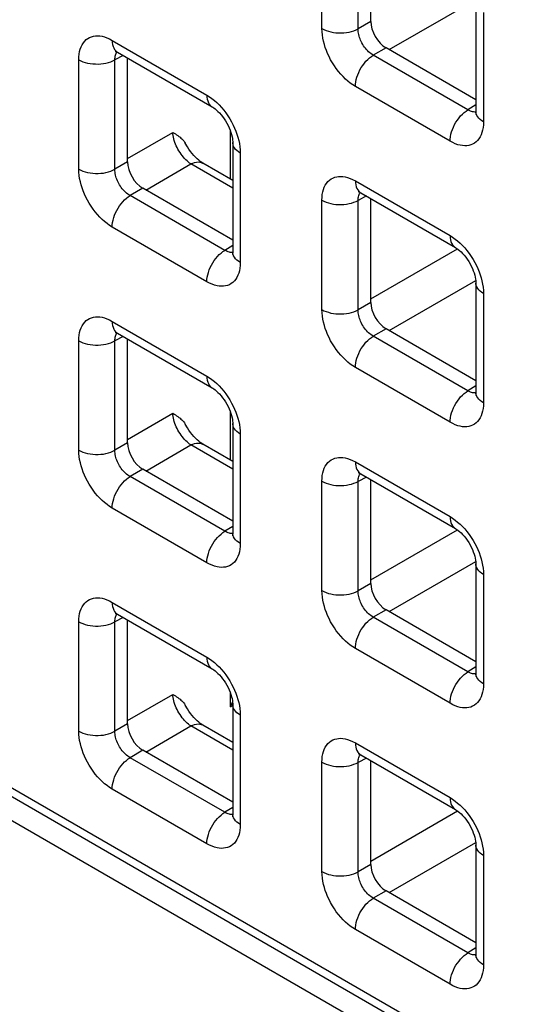
# Model space of a CAD drawing. Units: millimetres. Extents: x -45 to 53, y -212 to 176.
# Drawn here: x -22 to -17, y 54 to 65 of the extents above; entities that cross this region are included whole.
import ezdxf

# ---------------------------------------------------------------- set-up
doc = ezdxf.new("R2010")
doc.units = ezdxf.units.MM
doc.header["$LTSCALE"] = 16.335
doc.layers.add('ASSI', color=7, linetype='CONTINUOUS')
doc.layers.add('RACCORDO', color=7, linetype='CONTINUOUS')

msp = doc.modelspace()

# ---------------------------------------------------------------- linework, layer by layer
at = {"layer": 'ASSI', "color": 7, "linetype": 'CONTINUOUS'}
msp.add_line((-27.613, 58.895), (23.016, 29.662), dxfattribs=at)
at = {"layer": 'RACCORDO', "color": 250, "linetype": 'CONTINUOUS'}
for p, q in [((-18.935, 65.169), (-18.935, 66.441)), ((-18.515, 65.167), (-18.515, 66.439)), ((-18.155, 64.926), (-17.146, 65.509)), ((-17.056, 65.356), (-17.056, 64.084)), ((-18.367, 65.252), (-18.515, 65.167)), ((-21.375, 65.032), (-20.274, 64.397)), ((-18.19, 64.946), (-18.338, 64.861)), ((-21.764, 63.536), (-21.764, 64.808)), ((-21.247, 64.857), (-21.343, 64.806)), ((-21.343, 63.534), (-21.343, 64.806)), ((-17.237, 64.225), (-18.338, 64.861)), ((-17.445, 63.86), (-18.546, 64.496)), ((-17.144, 64.282), (-17.237, 64.225)), ((-17.184, 64.203), (-17.196, 64.207)), ((-20, 63.421), (-20, 63.98)), ((-21.196, 63.66), (-20.67, 63.963)), ((-19.885, 63.723), (-19.885, 62.452)), ((-21.196, 63.62), (-21.343, 63.534)), ((-20.984, 63.293), (-20.459, 63.596)), ((-19.973, 63.316), (-20.459, 63.596)), ((-18.546, 63.399), (-17.445, 62.764)), ((-21.019, 63.313), (-21.166, 63.228)), ((-20.065, 62.592), (-21.166, 63.228)), ((-18.935, 61.903), (-18.935, 63.175)), ((-18.419, 63.224), (-18.515, 63.173)), ((-18.515, 61.901), (-18.515, 63.173)), ((-20.274, 62.227), (-21.375, 62.863)), ((-19.973, 62.65), (-20.065, 62.592)), ((-18.367, 62.027), (-17.358, 62.61)), ((-20.012, 62.571), (-20.025, 62.574)), ((-18.155, 61.66), (-17.146, 62.243)), ((-17.056, 62.09), (-17.056, 60.819)), ((-18.367, 61.987), (-18.515, 61.901)), ((-21.375, 61.767), (-20.274, 61.131)), ((-18.19, 61.68), (-18.338, 61.595)), ((-21.247, 61.591), (-21.343, 61.54)), ((-17.237, 60.959), (-18.338, 61.595)), ((-21.764, 60.271), (-21.764, 61.542)), ((-21.343, 60.268), (-21.343, 61.54)), ((-17.445, 60.594), (-18.546, 61.23)), ((-17.144, 61.017), (-17.237, 60.959)), ((-17.184, 60.937), (-17.196, 60.941)), ((-21.196, 60.394), (-20.67, 60.698)), ((-20, 60.155), (-20, 60.714)), ((-19.885, 60.457), (-19.885, 59.186)), ((-21.196, 60.354), (-21.343, 60.268)), ((-20.984, 60.027), (-20.459, 60.331)), ((-19.973, 60.05), (-20.459, 60.331)), ((-18.546, 60.133), (-17.445, 59.498)), ((-21.019, 60.048), (-21.166, 59.962)), ((-20.065, 59.327), (-21.166, 59.962)), ((-18.935, 58.638), (-18.935, 59.909)), ((-18.419, 59.958), (-18.515, 59.907)), ((-18.515, 58.635), (-18.515, 59.907)), ((-20.274, 58.961), (-21.375, 59.597)), ((-19.973, 59.384), (-20.065, 59.327)), ((-20.012, 59.305), (-20.025, 59.308)), ((-18.367, 58.761), (-17.358, 59.344)), ((-27.583, 59.256), (22.704, 30.22)), ((-18.155, 58.394), (-17.146, 58.977)), ((-17.056, 58.824), (-17.056, 57.553)), ((-18.367, 58.721), (-18.515, 58.635)), ((-21.375, 58.501), (-20.274, 57.865)), ((-18.19, 58.415), (-18.338, 58.329)), ((-21.764, 57.005), (-21.764, 58.276)), ((-21.247, 58.326), (-21.343, 58.274)), ((-21.343, 57.003), (-21.343, 58.274)), ((-17.237, 57.693), (-18.338, 58.329)), ((-17.445, 57.328), (-18.546, 57.964)), ((-17.144, 57.751), (-17.237, 57.693)), ((-17.184, 57.672), (-17.196, 57.675)), ((-20, 57.288), (-20, 57.448)), ((-21.196, 57.128), (-20.67, 57.432)), ((-20, 57.288), (-19.973, 57.304)), ((-19.885, 57.191), (-19.885, 55.92)), ((-21.196, 57.088), (-21.343, 57.003)), ((-20.984, 56.761), (-20.459, 57.065)), ((-19.973, 56.784), (-20.459, 57.065)), ((-21.019, 56.782), (-21.166, 56.696)), ((-18.546, 56.868), (-17.445, 56.232)), ((-20.065, 56.061), (-21.166, 56.696)), ((-18.419, 56.692), (-18.515, 56.641)), ((-18.935, 55.372), (-18.935, 56.643)), ((-18.515, 55.37), (-18.515, 56.641)), ((-20.274, 55.695), (-21.375, 56.331)), ((-19.973, 56.118), (-20.065, 56.061)), ((-18.367, 55.495), (-17.358, 56.078)), ((-20.012, 56.039), (-20.025, 56.042)), ((-18.155, 55.128), (-17.146, 55.711)), ((-17.056, 55.558), (-17.056, 54.287)), ((-18.367, 55.455), (-18.515, 55.37)), ((-18.19, 55.149), (-18.338, 55.063)), ((-17.237, 54.428), (-18.338, 55.063)), ((-17.445, 54.062), (-18.546, 54.698)), ((-17.144, 54.485), (-17.237, 54.428)), ((-17.184, 54.406), (-17.196, 54.409))]:
    msp.add_line(p, q, dxfattribs=at)
at = {"layer": 'RACCORDO', "color": 7, "linetype": 'CONTINUOUS'}
for p, q in [((-18.367, 65.252), (-18.367, 66.46)), ((-17.144, 65.478), (-17.144, 64.207)), ((-21.313, 64.895), (-20.212, 64.259)), ((-17.144, 64.342), (-18.19, 64.946)), ((-21.196, 63.62), (-21.196, 64.827)), ((-19.973, 63.846), (-19.973, 62.574)), ((-19.973, 63.405), (-20.32, 63.605)), ((-19.973, 62.71), (-21.019, 63.313)), ((-18.484, 63.262), (-17.383, 62.626)), ((-18.367, 61.987), (-18.367, 63.194)), ((-17.144, 62.213), (-17.144, 60.941)), ((-17.144, 61.076), (-18.19, 61.68)), ((-21.313, 61.629), (-20.212, 60.993)), ((-21.196, 60.354), (-21.196, 61.562)), ((-19.973, 60.58), (-19.973, 59.308)), ((-19.973, 60.139), (-20.32, 60.339)), ((-19.973, 59.444), (-21.019, 60.048)), ((-18.484, 59.996), (-17.383, 59.36)), ((-18.367, 58.721), (-18.367, 59.928)), ((-27.521, 59.118), (22.766, 30.083)), ((-17.144, 58.947), (-17.144, 57.675)), ((-21.313, 58.363), (-20.212, 57.728)), ((-17.144, 57.811), (-18.19, 58.415)), ((-21.196, 57.088), (-21.196, 58.296)), ((-19.973, 57.314), (-19.973, 56.042)), ((-19.973, 56.873), (-20.32, 57.074)), ((-19.973, 56.178), (-21.019, 56.782)), ((-18.484, 56.73), (-17.383, 56.094)), ((-18.367, 55.455), (-18.367, 56.663)), ((-17.144, 55.681), (-17.144, 54.409)), ((-17.144, 54.545), (-18.19, 55.149))]:
    msp.add_line(p, q, dxfattribs=at)
at = {"layer": 'RACCORDO', "color": 250, "linetype": 'CONTINUOUS'}
for points in [[(-18.935, 65.169), (-18.912, 65.157), (-18.887, 65.147), (-18.86, 65.138), (-18.832, 65.13), (-18.802, 65.125), (-18.772, 65.121), (-18.741, 65.119), (-18.71, 65.119), (-18.679, 65.12), (-18.649, 65.124), (-18.619, 65.129), (-18.591, 65.136), (-18.564, 65.145), (-18.538, 65.155), (-18.515, 65.167)], [(-18.546, 64.496), (-18.576, 64.515), (-18.606, 64.535), (-18.635, 64.558), (-18.663, 64.583), (-18.69, 64.611), (-18.717, 64.64), (-18.743, 64.671), (-18.768, 64.704), (-18.791, 64.737), (-18.813, 64.772), (-18.834, 64.808), (-18.852, 64.844), (-18.869, 64.879), (-18.883, 64.915), (-18.896, 64.95), (-18.907, 64.986), (-18.917, 65.022), (-18.925, 65.058), (-18.93, 65.095), (-18.934, 65.132), (-18.935, 65.169)], [(-18.338, 64.861), (-18.352, 64.869), (-18.365, 64.879), (-18.379, 64.889), (-18.392, 64.9), (-18.404, 64.913), (-18.417, 64.926), (-18.429, 64.94), (-18.44, 64.955), (-18.451, 64.97), (-18.461, 64.986), (-18.47, 65.002), (-18.479, 65.018), (-18.486, 65.035), (-18.492, 65.051), (-18.498, 65.067), (-18.503, 65.083), (-18.507, 65.1), (-18.511, 65.116), (-18.513, 65.133), (-18.514, 65.15), (-18.515, 65.167)], [(-21.764, 64.808), (-21.762, 64.842), (-21.759, 64.874), (-21.754, 64.904), (-21.746, 64.932), (-21.736, 64.958), (-21.724, 64.982), (-21.71, 65.004), (-21.694, 65.024), (-21.677, 65.041), (-21.658, 65.055), (-21.637, 65.066), (-21.615, 65.075), (-21.593, 65.081), (-21.569, 65.085), (-21.545, 65.085), (-21.519, 65.084), (-21.493, 65.08), (-21.466, 65.072), (-21.437, 65.062), (-21.406, 65.049), (-21.375, 65.032)], [(-21.375, 65.032), (-21.374, 65.008), (-21.37, 64.985), (-21.365, 64.963), (-21.357, 64.944), (-21.347, 64.927), (-21.335, 64.913), (-21.322, 64.901), (-21.313, 64.895)], [(-21.343, 64.806), (-21.343, 64.821), (-21.342, 64.835), (-21.339, 64.849), (-21.336, 64.862), (-21.332, 64.873), (-21.327, 64.884), (-21.32, 64.894), (-21.318, 64.898)], [(-21.764, 64.808), (-21.741, 64.796), (-21.716, 64.785), (-21.689, 64.776), (-21.66, 64.769), (-21.631, 64.763), (-21.601, 64.76), (-21.57, 64.758), (-21.539, 64.757), (-21.508, 64.759), (-21.477, 64.763), (-21.448, 64.768), (-21.419, 64.775), (-21.392, 64.784), (-21.367, 64.794), (-21.343, 64.806)], [(-18.546, 64.496), (-18.545, 64.522), (-18.542, 64.549), (-18.536, 64.577), (-18.528, 64.605), (-18.519, 64.633), (-18.507, 64.661), (-18.493, 64.689), (-18.478, 64.716), (-18.461, 64.742), (-18.442, 64.766), (-18.423, 64.789), (-18.403, 64.811), (-18.382, 64.83), (-18.36, 64.847), (-18.338, 64.861)], [(-20.274, 64.397), (-20.273, 64.372), (-20.269, 64.349), (-20.264, 64.328), (-20.256, 64.308), (-20.246, 64.291), (-20.234, 64.277), (-20.22, 64.265), (-20.212, 64.259)], [(-20.274, 64.397), (-20.244, 64.378), (-20.214, 64.357), (-20.186, 64.334), (-20.157, 64.309), (-20.13, 64.282)], [(-20.13, 64.282), (-20.103, 64.253), (-20.077, 64.222), (-20.052, 64.189), (-20.029, 64.155), (-20.007, 64.12), (-19.986, 64.084), (-19.968, 64.048), (-19.951, 64.013), (-19.937, 63.978), (-19.924, 63.942)], [(-17.445, 63.86), (-17.444, 63.886), (-17.441, 63.913), (-17.435, 63.941), (-17.427, 63.969), (-17.417, 63.997), (-17.406, 64.025), (-17.392, 64.053), (-17.377, 64.08), (-17.36, 64.106), (-17.341, 64.131), (-17.322, 64.154), (-17.302, 64.175), (-17.28, 64.194), (-17.259, 64.211), (-17.237, 64.225)], [(-17.196, 64.207), (-17.209, 64.211), (-17.223, 64.218), (-17.237, 64.225)], [(-17.144, 64.201), (-17.15, 64.201), (-17.161, 64.2), (-17.172, 64.201), (-17.184, 64.203)], [(-17.056, 64.084), (-17.077, 64.098), (-17.096, 64.112), (-17.111, 64.128), (-17.124, 64.144), (-17.134, 64.161), (-17.14, 64.179), (-17.144, 64.196), (-17.144, 64.207)], [(-17.056, 64.084), (-17.058, 64.051), (-17.061, 64.019), (-17.067, 63.989), (-17.074, 63.96), (-17.084, 63.934), (-17.096, 63.91), (-17.11, 63.888), (-17.126, 63.869), (-17.143, 63.852), (-17.163, 63.838), (-17.183, 63.826), (-17.205, 63.817), (-17.228, 63.811), (-17.251, 63.808), (-17.275, 63.807), (-17.301, 63.809), (-17.327, 63.813), (-17.355, 63.82), (-17.384, 63.83), (-17.414, 63.844), (-17.445, 63.86)], [(-20.459, 63.596), (-20.474, 63.607), (-20.489, 63.618), (-20.504, 63.631), (-20.518, 63.645), (-20.533, 63.66), (-20.547, 63.676), (-20.561, 63.693), (-20.574, 63.71), (-20.586, 63.729), (-20.598, 63.747), (-20.61, 63.767), (-20.62, 63.787), (-20.629, 63.807), (-20.638, 63.827), (-20.646, 63.847), (-20.653, 63.867), (-20.658, 63.887), (-20.663, 63.907), (-20.667, 63.926), (-20.669, 63.945), (-20.67, 63.963)], [(-19.924, 63.942), (-19.913, 63.906), (-19.903, 63.87), (-19.896, 63.834), (-19.89, 63.797), (-19.886, 63.76), (-19.885, 63.723)], [(-19.885, 63.723), (-19.906, 63.736), (-19.924, 63.751), (-19.94, 63.766), (-19.952, 63.783), (-19.962, 63.8), (-19.969, 63.817), (-19.972, 63.835), (-19.973, 63.846)], [(-21.764, 63.536), (-21.741, 63.524), (-21.716, 63.514), (-21.689, 63.505), (-21.66, 63.498), (-21.631, 63.492), (-21.601, 63.488), (-21.57, 63.486), (-21.539, 63.486), (-21.508, 63.488), (-21.477, 63.491), (-21.448, 63.496), (-21.419, 63.504), (-21.392, 63.512), (-21.367, 63.523), (-21.343, 63.534)], [(-21.375, 62.863), (-21.405, 62.882), (-21.434, 62.903), (-21.463, 62.926), (-21.491, 62.951), (-21.519, 62.978), (-21.545, 63.007), (-21.571, 63.038), (-21.596, 63.071), (-21.62, 63.105), (-21.642, 63.14), (-21.662, 63.175), (-21.681, 63.211), (-21.697, 63.247), (-21.712, 63.282), (-21.725, 63.318), (-21.736, 63.353), (-21.745, 63.389), (-21.753, 63.426), (-21.759, 63.462), (-21.762, 63.499), (-21.764, 63.536)], [(-21.166, 63.228), (-21.18, 63.236), (-21.194, 63.246), (-21.207, 63.256), (-21.22, 63.268), (-21.233, 63.28), (-21.245, 63.293), (-21.257, 63.307), (-21.269, 63.322), (-21.279, 63.337), (-21.289, 63.353), (-21.299, 63.369), (-21.307, 63.386), (-21.314, 63.402), (-21.321, 63.418), (-21.327, 63.434), (-21.332, 63.451), (-21.336, 63.467), (-21.339, 63.484), (-21.342, 63.5), (-21.343, 63.517), (-21.343, 63.534)], [(-20.459, 63.596), (-20.437, 63.606), (-20.416, 63.613), (-20.396, 63.618), (-20.376, 63.619), (-20.357, 63.618), (-20.34, 63.614), (-20.323, 63.607), (-20.32, 63.605)], [(-18.935, 63.175), (-18.934, 63.209), (-18.931, 63.241), (-18.925, 63.271), (-18.918, 63.299), (-18.908, 63.325), (-18.896, 63.349), (-18.882, 63.371), (-18.866, 63.391), (-18.848, 63.408), (-18.829, 63.422), (-18.808, 63.433), (-18.787, 63.442), (-18.764, 63.448), (-18.741, 63.452), (-18.716, 63.452), (-18.691, 63.451), (-18.665, 63.446), (-18.637, 63.439), (-18.608, 63.429), (-18.578, 63.416), (-18.546, 63.399)], [(-18.546, 63.399), (-18.545, 63.375), (-18.542, 63.352), (-18.536, 63.33), (-18.528, 63.311), (-18.519, 63.294), (-18.507, 63.28), (-18.493, 63.268), (-18.484, 63.262)], [(-21.375, 62.863), (-21.374, 62.889), (-21.37, 62.916), (-21.365, 62.944), (-21.357, 62.972), (-21.347, 63), (-21.335, 63.028), (-21.322, 63.056), (-21.306, 63.083), (-21.289, 63.109), (-21.271, 63.134), (-21.251, 63.157), (-21.231, 63.178), (-21.21, 63.197), (-21.188, 63.214), (-21.166, 63.228)], [(-18.935, 63.175), (-18.912, 63.163), (-18.887, 63.152), (-18.86, 63.143), (-18.832, 63.136), (-18.802, 63.13), (-18.772, 63.126), (-18.741, 63.124), (-18.71, 63.124), (-18.679, 63.126), (-18.649, 63.129), (-18.619, 63.135), (-18.591, 63.142), (-18.564, 63.151), (-18.538, 63.161), (-18.515, 63.173)], [(-18.515, 63.173), (-18.515, 63.188), (-18.513, 63.202), (-18.511, 63.216), (-18.508, 63.229), (-18.503, 63.24), (-18.498, 63.251), (-18.492, 63.261), (-18.489, 63.265)], [(-17.445, 62.764), (-17.444, 62.739), (-17.441, 62.716), (-17.435, 62.695), (-17.427, 62.675), (-17.417, 62.658), (-17.406, 62.644), (-17.392, 62.632), (-17.383, 62.626)], [(-17.445, 62.764), (-17.415, 62.745), (-17.386, 62.724), (-17.357, 62.701), (-17.329, 62.676), (-17.301, 62.649)], [(-17.301, 62.649), (-17.275, 62.62), (-17.249, 62.589), (-17.224, 62.556), (-17.2, 62.522), (-17.178, 62.487), (-17.158, 62.451), (-17.139, 62.415), (-17.123, 62.38), (-17.108, 62.344), (-17.096, 62.309)], [(-20.274, 62.227), (-20.273, 62.253), (-20.269, 62.28), (-20.264, 62.308), (-20.256, 62.336), (-20.246, 62.364), (-20.234, 62.393), (-20.22, 62.42), (-20.205, 62.447), (-20.188, 62.473), (-20.17, 62.498), (-20.15, 62.521), (-20.13, 62.542), (-20.109, 62.561), (-20.087, 62.578), (-20.065, 62.592)], [(-20.025, 62.574), (-20.038, 62.579), (-20.051, 62.585), (-20.065, 62.592)], [(-19.973, 62.569), (-19.978, 62.568), (-19.989, 62.568), (-20.001, 62.568), (-20.012, 62.571)], [(-19.885, 62.452), (-19.906, 62.465), (-19.924, 62.479), (-19.94, 62.495), (-19.952, 62.511), (-19.962, 62.528), (-19.969, 62.546), (-19.972, 62.564), (-19.973, 62.574)], [(-19.885, 62.452), (-19.886, 62.418), (-19.889, 62.386), (-19.895, 62.356), (-19.903, 62.328), (-19.912, 62.302), (-19.924, 62.278), (-19.938, 62.256), (-19.954, 62.236), (-19.972, 62.219), (-19.991, 62.205), (-20.012, 62.193), (-20.034, 62.184), (-20.056, 62.178), (-20.079, 62.175), (-20.104, 62.174), (-20.129, 62.176), (-20.155, 62.18), (-20.183, 62.187), (-20.212, 62.198), (-20.242, 62.211), (-20.274, 62.227)], [(-17.096, 62.309), (-17.084, 62.273), (-17.075, 62.237), (-17.067, 62.201), (-17.062, 62.164), (-17.058, 62.127), (-17.056, 62.09)], [(-17.056, 62.09), (-17.077, 62.103), (-17.096, 62.118), (-17.111, 62.133), (-17.124, 62.15), (-17.134, 62.167), (-17.14, 62.184), (-17.144, 62.202), (-17.144, 62.212)], [(-21.764, 61.542), (-21.762, 61.576), (-21.759, 61.608), (-21.754, 61.638), (-21.746, 61.666), (-21.736, 61.692), (-21.724, 61.716), (-21.71, 61.738), (-21.694, 61.758), (-21.677, 61.775), (-21.658, 61.789), (-21.637, 61.801), (-21.615, 61.809), (-21.593, 61.815), (-21.569, 61.819), (-21.545, 61.82), (-21.519, 61.818), (-21.493, 61.814), (-21.466, 61.807), (-21.437, 61.796), (-21.406, 61.783), (-21.375, 61.767)], [(-18.935, 61.903), (-18.912, 61.891), (-18.887, 61.881), (-18.86, 61.872), (-18.832, 61.864), (-18.802, 61.859), (-18.772, 61.855), (-18.741, 61.853), (-18.71, 61.853), (-18.679, 61.855), (-18.649, 61.858), (-18.619, 61.863), (-18.591, 61.87), (-18.564, 61.879), (-18.538, 61.89), (-18.515, 61.901)], [(-18.546, 61.23), (-18.576, 61.249), (-18.606, 61.269), (-18.635, 61.292), (-18.663, 61.318), (-18.69, 61.345), (-18.717, 61.374), (-18.743, 61.405), (-18.768, 61.438), (-18.791, 61.472), (-18.813, 61.506), (-18.834, 61.542), (-18.852, 61.578), (-18.869, 61.614), (-18.883, 61.649), (-18.896, 61.685), (-18.907, 61.72), (-18.917, 61.756), (-18.925, 61.793), (-18.93, 61.829), (-18.934, 61.866), (-18.935, 61.903)], [(-18.338, 61.595), (-18.352, 61.603), (-18.365, 61.613), (-18.379, 61.623), (-18.392, 61.634), (-18.404, 61.647), (-18.417, 61.66), (-18.429, 61.674), (-18.44, 61.689), (-18.451, 61.704), (-18.461, 61.72), (-18.47, 61.736), (-18.479, 61.753), (-18.486, 61.769), (-18.492, 61.785), (-18.498, 61.801), (-18.503, 61.817), (-18.507, 61.834), (-18.511, 61.85), (-18.513, 61.867), (-18.514, 61.884), (-18.515, 61.901)], [(-21.375, 61.767), (-21.374, 61.742), (-21.37, 61.719), (-21.365, 61.698), (-21.357, 61.678), (-21.347, 61.661), (-21.335, 61.647), (-21.322, 61.635), (-21.313, 61.629)], [(-21.343, 61.54), (-21.343, 61.555), (-21.342, 61.569), (-21.339, 61.583), (-21.336, 61.596), (-21.332, 61.608), (-21.327, 61.618), (-21.32, 61.628), (-21.318, 61.632)], [(-18.546, 61.23), (-18.545, 61.256), (-18.542, 61.283), (-18.536, 61.311), (-18.528, 61.339), (-18.519, 61.367), (-18.507, 61.395), (-18.493, 61.423), (-18.478, 61.45), (-18.461, 61.476), (-18.442, 61.501), (-18.423, 61.524), (-18.403, 61.545), (-18.382, 61.564), (-18.36, 61.581), (-18.338, 61.595)], [(-21.764, 61.542), (-21.741, 61.53), (-21.716, 61.519), (-21.689, 61.51), (-21.66, 61.503), (-21.631, 61.497), (-21.601, 61.494), (-21.57, 61.492), (-21.539, 61.491), (-21.508, 61.493), (-21.477, 61.497), (-21.448, 61.502), (-21.419, 61.509), (-21.392, 61.518), (-21.367, 61.528), (-21.343, 61.54)], [(-20.274, 61.131), (-20.273, 61.106), (-20.269, 61.083), (-20.264, 61.062), (-20.256, 61.043), (-20.246, 61.026), (-20.234, 61.011), (-20.22, 60.999), (-20.212, 60.993)], [(-20.274, 61.131), (-20.244, 61.112), (-20.214, 61.091), (-20.186, 61.068), (-20.157, 61.043), (-20.13, 61.016)], [(-20.13, 61.016), (-20.103, 60.987), (-20.077, 60.956), (-20.052, 60.923), (-20.029, 60.889), (-20.007, 60.854), (-19.986, 60.818), (-19.968, 60.782), (-19.951, 60.747), (-19.937, 60.712), (-19.924, 60.676)], [(-17.445, 60.594), (-17.444, 60.62), (-17.441, 60.647), (-17.435, 60.675), (-17.427, 60.703), (-17.417, 60.731), (-17.406, 60.76), (-17.392, 60.787), (-17.377, 60.814), (-17.36, 60.84), (-17.341, 60.865), (-17.322, 60.888), (-17.302, 60.909), (-17.28, 60.928), (-17.259, 60.945), (-17.237, 60.959)], [(-17.196, 60.941), (-17.209, 60.945), (-17.223, 60.952), (-17.237, 60.959)], [(-17.144, 60.936), (-17.15, 60.935), (-17.161, 60.935), (-17.172, 60.935), (-17.184, 60.937)], [(-17.056, 60.819), (-17.077, 60.832), (-17.096, 60.846), (-17.111, 60.862), (-17.124, 60.878), (-17.134, 60.895), (-17.14, 60.913), (-17.144, 60.931), (-17.144, 60.941)], [(-17.056, 60.819), (-17.058, 60.785), (-17.061, 60.753), (-17.067, 60.723), (-17.074, 60.695), (-17.084, 60.668), (-17.096, 60.644), (-17.11, 60.623), (-17.126, 60.603), (-17.143, 60.586), (-17.163, 60.572), (-17.183, 60.56), (-17.205, 60.551), (-17.228, 60.545), (-17.251, 60.542), (-17.275, 60.541), (-17.301, 60.543), (-17.327, 60.547), (-17.355, 60.554), (-17.384, 60.564), (-17.414, 60.578), (-17.445, 60.594)], [(-20.459, 60.331), (-20.474, 60.341), (-20.489, 60.352), (-20.504, 60.365), (-20.518, 60.379), (-20.533, 60.394), (-20.547, 60.41), (-20.561, 60.427), (-20.574, 60.444), (-20.586, 60.463), (-20.598, 60.482), (-20.61, 60.501), (-20.62, 60.521), (-20.629, 60.541), (-20.638, 60.561), (-20.646, 60.581), (-20.653, 60.602), (-20.658, 60.622), (-20.663, 60.641), (-20.667, 60.661), (-20.669, 60.679), (-20.67, 60.698)], [(-19.924, 60.676), (-19.913, 60.64), (-19.903, 60.604), (-19.896, 60.568), (-19.89, 60.531), (-19.886, 60.495), (-19.885, 60.457)], [(-19.885, 60.457), (-19.906, 60.471), (-19.924, 60.485), (-19.94, 60.501), (-19.952, 60.517), (-19.962, 60.534), (-19.969, 60.551), (-19.972, 60.569), (-19.973, 60.58)], [(-20.459, 60.331), (-20.437, 60.34), (-20.416, 60.347), (-20.396, 60.352), (-20.376, 60.353), (-20.357, 60.352), (-20.34, 60.348), (-20.323, 60.341), (-20.32, 60.339)], [(-21.764, 60.271), (-21.741, 60.259), (-21.716, 60.248), (-21.689, 60.239), (-21.66, 60.232), (-21.631, 60.226), (-21.601, 60.222), (-21.57, 60.22), (-21.539, 60.22), (-21.508, 60.222), (-21.477, 60.225), (-21.448, 60.231), (-21.419, 60.238), (-21.392, 60.246), (-21.367, 60.257), (-21.343, 60.268)], [(-21.375, 59.597), (-21.405, 59.616), (-21.434, 59.637), (-21.463, 59.66), (-21.491, 59.685), (-21.519, 59.712), (-21.545, 59.741), (-21.571, 59.772), (-21.596, 59.805), (-21.62, 59.839), (-21.642, 59.874), (-21.662, 59.91), (-21.681, 59.945), (-21.697, 59.981), (-21.712, 60.016), (-21.725, 60.052), (-21.736, 60.088), (-21.745, 60.123), (-21.753, 60.16), (-21.759, 60.196), (-21.762, 60.233), (-21.764, 60.271)], [(-21.166, 59.962), (-21.18, 59.971), (-21.194, 59.98), (-21.207, 59.99), (-21.22, 60.002), (-21.233, 60.014), (-21.245, 60.027), (-21.257, 60.041), (-21.269, 60.056), (-21.279, 60.071), (-21.289, 60.087), (-21.299, 60.103), (-21.307, 60.12), (-21.314, 60.136), (-21.321, 60.152), (-21.327, 60.168), (-21.332, 60.185), (-21.336, 60.201), (-21.339, 60.218), (-21.342, 60.235), (-21.343, 60.252), (-21.343, 60.268)], [(-18.935, 59.909), (-18.934, 59.943), (-18.931, 59.975), (-18.925, 60.005), (-18.918, 60.033), (-18.908, 60.059), (-18.896, 60.083), (-18.882, 60.105), (-18.866, 60.125), (-18.848, 60.142), (-18.829, 60.156), (-18.808, 60.167), (-18.787, 60.176), (-18.764, 60.182), (-18.741, 60.186), (-18.716, 60.186), (-18.691, 60.185), (-18.665, 60.181), (-18.637, 60.173), (-18.608, 60.163), (-18.578, 60.15), (-18.546, 60.133)], [(-18.546, 60.133), (-18.545, 60.109), (-18.542, 60.086), (-18.536, 60.064), (-18.528, 60.045), (-18.519, 60.028), (-18.507, 60.014), (-18.493, 60.002), (-18.484, 59.996)], [(-21.375, 59.597), (-21.374, 59.623), (-21.37, 59.65), (-21.365, 59.678), (-21.357, 59.706), (-21.347, 59.734), (-21.335, 59.763), (-21.322, 59.79), (-21.306, 59.817), (-21.289, 59.843), (-21.271, 59.868), (-21.251, 59.891), (-21.231, 59.912), (-21.21, 59.931), (-21.188, 59.948), (-21.166, 59.962)], [(-18.515, 59.907), (-18.515, 59.922), (-18.513, 59.936), (-18.511, 59.95), (-18.508, 59.963), (-18.503, 59.974), (-18.498, 59.985), (-18.492, 59.995), (-18.489, 59.999)], [(-18.935, 59.909), (-18.912, 59.897), (-18.887, 59.886), (-18.86, 59.877), (-18.832, 59.87), (-18.802, 59.864), (-18.772, 59.861), (-18.741, 59.859), (-18.71, 59.858), (-18.679, 59.86), (-18.649, 59.864), (-18.619, 59.869), (-18.591, 59.876), (-18.564, 59.885), (-18.538, 59.895), (-18.515, 59.907)], [(-17.445, 59.498), (-17.444, 59.473), (-17.441, 59.45), (-17.435, 59.429), (-17.427, 59.409), (-17.417, 59.392), (-17.406, 59.378), (-17.392, 59.366), (-17.383, 59.36)], [(-17.445, 59.498), (-17.415, 59.479), (-17.386, 59.458), (-17.357, 59.435), (-17.329, 59.41), (-17.301, 59.383)], [(-20.274, 58.961), (-20.273, 58.987), (-20.269, 59.014), (-20.264, 59.042), (-20.256, 59.07), (-20.246, 59.099), (-20.234, 59.127), (-20.22, 59.155), (-20.205, 59.182), (-20.188, 59.207), (-20.17, 59.232), (-20.15, 59.255), (-20.13, 59.276), (-20.109, 59.295), (-20.087, 59.312), (-20.065, 59.327)], [(-20.025, 59.308), (-20.038, 59.313), (-20.051, 59.319), (-20.065, 59.327)], [(-19.973, 59.303), (-19.978, 59.302), (-19.989, 59.302), (-20.001, 59.303), (-20.012, 59.305)], [(-19.885, 59.186), (-19.906, 59.199), (-19.924, 59.214), (-19.94, 59.229), (-19.952, 59.245), (-19.962, 59.262), (-19.969, 59.28), (-19.972, 59.298), (-19.973, 59.308)], [(-17.301, 59.383), (-17.275, 59.354), (-17.249, 59.323), (-17.224, 59.29), (-17.2, 59.256), (-17.178, 59.221), (-17.158, 59.185), (-17.139, 59.149), (-17.123, 59.114), (-17.108, 59.079), (-17.096, 59.043)], [(-19.885, 59.186), (-19.886, 59.152), (-19.889, 59.12), (-19.895, 59.09), (-19.903, 59.062), (-19.912, 59.036), (-19.924, 59.012), (-19.938, 58.99), (-19.954, 58.97), (-19.972, 58.953), (-19.991, 58.939), (-20.012, 58.927), (-20.034, 58.919), (-20.056, 58.912), (-20.079, 58.909), (-20.104, 58.908), (-20.129, 58.91), (-20.155, 58.914), (-20.183, 58.921), (-20.212, 58.932), (-20.242, 58.945), (-20.274, 58.961)], [(-17.056, 58.824), (-17.077, 58.837), (-17.096, 58.852), (-17.111, 58.867), (-17.124, 58.884), (-17.134, 58.901), (-17.14, 58.918), (-17.144, 58.936), (-17.144, 58.947)], [(-17.096, 59.043), (-17.084, 59.007), (-17.075, 58.971), (-17.067, 58.935), (-17.062, 58.898), (-17.058, 58.861), (-17.056, 58.824)], [(-18.935, 58.638), (-18.912, 58.626), (-18.887, 58.615), (-18.86, 58.606), (-18.832, 58.599), (-18.802, 58.593), (-18.772, 58.589), (-18.741, 58.587), (-18.71, 58.587), (-18.679, 58.589), (-18.649, 58.592), (-18.619, 58.598), (-18.591, 58.605), (-18.564, 58.613), (-18.538, 58.624), (-18.515, 58.635)], [(-18.546, 57.964), (-18.576, 57.983), (-18.606, 58.004), (-18.635, 58.027), (-18.663, 58.052), (-18.69, 58.079), (-18.717, 58.108), (-18.743, 58.139), (-18.768, 58.172), (-18.791, 58.206), (-18.813, 58.241), (-18.834, 58.276), (-18.852, 58.312), (-18.869, 58.348), (-18.883, 58.383), (-18.896, 58.419), (-18.907, 58.454), (-18.917, 58.49), (-18.925, 58.527), (-18.93, 58.563), (-18.934, 58.6), (-18.935, 58.638)], [(-18.338, 58.329), (-18.352, 58.337), (-18.365, 58.347), (-18.379, 58.357), (-18.392, 58.369), (-18.404, 58.381), (-18.417, 58.394), (-18.429, 58.408), (-18.44, 58.423), (-18.451, 58.438), (-18.461, 58.454), (-18.47, 58.47), (-18.479, 58.487), (-18.486, 58.503), (-18.492, 58.519), (-18.498, 58.535), (-18.503, 58.552), (-18.507, 58.568), (-18.511, 58.585), (-18.513, 58.601), (-18.514, 58.618), (-18.515, 58.635)], [(-21.764, 58.276), (-21.762, 58.31), (-21.759, 58.342), (-21.754, 58.372), (-21.746, 58.4), (-21.736, 58.426), (-21.724, 58.45), (-21.71, 58.472), (-21.694, 58.492), (-21.677, 58.509), (-21.658, 58.523), (-21.637, 58.535), (-21.615, 58.543), (-21.593, 58.55), (-21.569, 58.553), (-21.545, 58.554), (-21.519, 58.552), (-21.493, 58.548), (-21.466, 58.541), (-21.437, 58.53), (-21.406, 58.517), (-21.375, 58.501)], [(-21.375, 58.501), (-21.374, 58.476), (-21.37, 58.453), (-21.365, 58.432), (-21.357, 58.412), (-21.347, 58.395), (-21.335, 58.381), (-21.322, 58.369), (-21.313, 58.363)], [(-21.343, 58.274), (-21.343, 58.289), (-21.342, 58.304), (-21.339, 58.317), (-21.336, 58.33), (-21.332, 58.342), (-21.327, 58.353), (-21.32, 58.362), (-21.318, 58.366)], [(-21.764, 58.276), (-21.741, 58.264), (-21.716, 58.254), (-21.689, 58.245), (-21.66, 58.237), (-21.631, 58.232), (-21.601, 58.228), (-21.57, 58.226), (-21.539, 58.226), (-21.508, 58.227), (-21.477, 58.231), (-21.448, 58.236), (-21.419, 58.243), (-21.392, 58.252), (-21.367, 58.262), (-21.343, 58.274)], [(-18.546, 57.964), (-18.545, 57.99), (-18.542, 58.017), (-18.536, 58.045), (-18.528, 58.073), (-18.519, 58.101), (-18.507, 58.129), (-18.493, 58.157), (-18.478, 58.184), (-18.461, 58.21), (-18.442, 58.235), (-18.423, 58.258), (-18.403, 58.279), (-18.382, 58.298), (-18.36, 58.315), (-18.338, 58.329)], [(-20.274, 57.865), (-20.273, 57.84), (-20.269, 57.817), (-20.264, 57.796), (-20.256, 57.777), (-20.246, 57.76), (-20.234, 57.745), (-20.22, 57.733), (-20.212, 57.728)], [(-20.274, 57.865), (-20.244, 57.846), (-20.214, 57.825), (-20.186, 57.802), (-20.157, 57.777), (-20.13, 57.75)], [(-20.13, 57.75), (-20.103, 57.721), (-20.077, 57.69), (-20.052, 57.657), (-20.029, 57.623), (-20.007, 57.588), (-19.986, 57.552), (-19.968, 57.517)], [(-17.445, 57.328), (-17.444, 57.354), (-17.441, 57.381), (-17.435, 57.409), (-17.427, 57.437), (-17.417, 57.466), (-17.406, 57.494), (-17.392, 57.521), (-17.377, 57.548), (-17.36, 57.574), (-17.341, 57.599), (-17.322, 57.622), (-17.302, 57.643), (-17.28, 57.662), (-17.259, 57.679), (-17.237, 57.693)], [(-17.196, 57.675), (-17.209, 57.68), (-17.223, 57.686), (-17.237, 57.693)], [(-17.056, 57.553), (-17.077, 57.566), (-17.096, 57.581), (-17.111, 57.596), (-17.124, 57.612), (-17.134, 57.629), (-17.14, 57.647), (-17.144, 57.665), (-17.144, 57.675)], [(-17.144, 57.67), (-17.15, 57.669), (-17.161, 57.669), (-17.172, 57.669), (-17.184, 57.672)], [(-19.968, 57.517), (-19.951, 57.481), (-19.937, 57.446), (-19.924, 57.41)], [(-17.056, 57.553), (-17.058, 57.519), (-17.061, 57.487), (-17.067, 57.457), (-17.074, 57.429), (-17.084, 57.403), (-17.096, 57.379), (-17.11, 57.357), (-17.126, 57.337), (-17.143, 57.32), (-17.163, 57.306), (-17.183, 57.294), (-17.205, 57.285), (-17.228, 57.279), (-17.251, 57.276), (-17.275, 57.275), (-17.301, 57.277), (-17.327, 57.281), (-17.355, 57.288), (-17.384, 57.299), (-17.414, 57.312), (-17.445, 57.328)], [(-20.459, 57.065), (-20.474, 57.075), (-20.489, 57.087), (-20.504, 57.099), (-20.518, 57.113), (-20.533, 57.128), (-20.547, 57.144), (-20.561, 57.161), (-20.574, 57.179), (-20.586, 57.197), (-20.598, 57.216), (-20.61, 57.235), (-20.62, 57.255), (-20.629, 57.275), (-20.638, 57.295), (-20.646, 57.315), (-20.653, 57.336), (-20.658, 57.356), (-20.663, 57.375), (-20.667, 57.395), (-20.669, 57.414), (-20.67, 57.432)], [(-19.924, 57.41), (-19.913, 57.374), (-19.903, 57.339), (-19.896, 57.302), (-19.89, 57.266), (-19.886, 57.229), (-19.885, 57.191)], [(-19.885, 57.191), (-19.906, 57.205), (-19.924, 57.219), (-19.94, 57.235), (-19.952, 57.251), (-19.962, 57.268), (-19.969, 57.286), (-19.972, 57.303), (-19.973, 57.314)], [(-21.764, 57.005), (-21.741, 56.993), (-21.716, 56.982), (-21.689, 56.973), (-21.66, 56.966), (-21.631, 56.96), (-21.601, 56.956), (-21.57, 56.954), (-21.539, 56.954), (-21.508, 56.956), (-21.477, 56.959), (-21.448, 56.965), (-21.419, 56.972), (-21.392, 56.981), (-21.367, 56.991), (-21.343, 57.003)], [(-21.375, 56.331), (-21.405, 56.35), (-21.434, 56.371), (-21.463, 56.394), (-21.491, 56.419), (-21.519, 56.446), (-21.545, 56.475), (-21.571, 56.506), (-21.596, 56.539), (-21.62, 56.573), (-21.642, 56.608), (-21.662, 56.644), (-21.681, 56.68), (-21.697, 56.715), (-21.712, 56.75), (-21.725, 56.786), (-21.736, 56.822), (-21.745, 56.858), (-21.753, 56.894), (-21.759, 56.93), (-21.762, 56.967), (-21.764, 57.005)], [(-21.166, 56.696), (-21.18, 56.705), (-21.194, 56.714), (-21.207, 56.724), (-21.22, 56.736), (-21.233, 56.748), (-21.245, 56.761), (-21.257, 56.775), (-21.269, 56.79), (-21.279, 56.805), (-21.289, 56.821), (-21.299, 56.838), (-21.307, 56.854), (-21.314, 56.87), (-21.321, 56.886), (-21.327, 56.902), (-21.332, 56.919), (-21.336, 56.935), (-21.339, 56.952), (-21.342, 56.969), (-21.343, 56.986), (-21.343, 57.003)], [(-20.459, 57.065), (-20.437, 57.074), (-20.416, 57.082), (-20.396, 57.086), (-20.376, 57.088), (-20.357, 57.086), (-20.34, 57.082), (-20.323, 57.076), (-20.32, 57.074)], [(-18.935, 56.643), (-18.934, 56.677), (-18.931, 56.709), (-18.925, 56.739), (-18.918, 56.767), (-18.908, 56.793), (-18.896, 56.817), (-18.882, 56.839), (-18.866, 56.859), (-18.848, 56.876), (-18.829, 56.89), (-18.808, 56.902), (-18.787, 56.91), (-18.764, 56.916), (-18.741, 56.92), (-18.716, 56.921), (-18.691, 56.919), (-18.665, 56.915), (-18.637, 56.908), (-18.608, 56.897), (-18.578, 56.884), (-18.546, 56.868)], [(-18.546, 56.868), (-18.545, 56.843), (-18.542, 56.82), (-18.536, 56.799), (-18.528, 56.779), (-18.519, 56.762), (-18.507, 56.748), (-18.493, 56.736), (-18.484, 56.73)], [(-21.375, 56.331), (-21.374, 56.357), (-21.37, 56.384), (-21.365, 56.412), (-21.357, 56.44), (-21.347, 56.469), (-21.335, 56.497), (-21.322, 56.524), (-21.306, 56.551), (-21.289, 56.577), (-21.271, 56.602), (-21.251, 56.625), (-21.231, 56.646), (-21.21, 56.665), (-21.188, 56.682), (-21.166, 56.696)], [(-18.515, 56.641), (-18.515, 56.656), (-18.513, 56.671), (-18.511, 56.684), (-18.508, 56.697), (-18.503, 56.709), (-18.498, 56.719), (-18.492, 56.729), (-18.489, 56.733)], [(-18.935, 56.643), (-18.912, 56.631), (-18.887, 56.621), (-18.86, 56.611), (-18.832, 56.604), (-18.802, 56.599), (-18.772, 56.595), (-18.741, 56.593), (-18.71, 56.593), (-18.679, 56.594), (-18.649, 56.598), (-18.619, 56.603), (-18.591, 56.61), (-18.564, 56.619), (-18.538, 56.629), (-18.515, 56.641)], [(-17.445, 56.232), (-17.444, 56.207), (-17.441, 56.184), (-17.435, 56.163), (-17.427, 56.144), (-17.417, 56.127), (-17.406, 56.112), (-17.392, 56.1), (-17.383, 56.094)], [(-17.445, 56.232), (-17.415, 56.213), (-17.386, 56.192), (-17.357, 56.169), (-17.329, 56.144), (-17.301, 56.117)], [(-17.301, 56.117), (-17.275, 56.088), (-17.249, 56.057), (-17.224, 56.024), (-17.2, 55.99), (-17.178, 55.955), (-17.158, 55.919), (-17.139, 55.883), (-17.123, 55.848), (-17.108, 55.813), (-17.096, 55.777)], [(-20.274, 55.695), (-20.273, 55.721), (-20.269, 55.748), (-20.264, 55.776), (-20.256, 55.804), (-20.246, 55.833), (-20.234, 55.861), (-20.22, 55.889), (-20.205, 55.916), (-20.188, 55.942), (-20.17, 55.966), (-20.15, 55.989), (-20.13, 56.01), (-20.109, 56.029), (-20.087, 56.046), (-20.065, 56.061)], [(-20.025, 56.042), (-20.038, 56.047), (-20.051, 56.053), (-20.065, 56.061)], [(-19.973, 56.037), (-19.978, 56.036), (-19.989, 56.036), (-20.001, 56.037), (-20.012, 56.039)], [(-19.885, 55.92), (-19.906, 55.933), (-19.924, 55.948), (-19.94, 55.963), (-19.952, 55.98), (-19.962, 55.997), (-19.969, 56.014), (-19.972, 56.032), (-19.973, 56.042)], [(-19.885, 55.92), (-19.886, 55.886), (-19.889, 55.854), (-19.895, 55.824), (-19.903, 55.796), (-19.912, 55.77), (-19.924, 55.746), (-19.938, 55.724), (-19.954, 55.704), (-19.972, 55.687), (-19.991, 55.673), (-20.012, 55.661), (-20.034, 55.653), (-20.056, 55.647), (-20.079, 55.643), (-20.104, 55.642), (-20.129, 55.644), (-20.155, 55.648), (-20.183, 55.655), (-20.212, 55.666), (-20.242, 55.679), (-20.274, 55.695)], [(-17.096, 55.777), (-17.084, 55.741), (-17.075, 55.705), (-17.067, 55.669), (-17.062, 55.633), (-17.058, 55.596), (-17.056, 55.558)], [(-17.056, 55.558), (-17.077, 55.572), (-17.096, 55.586), (-17.111, 55.602), (-17.124, 55.618), (-17.134, 55.635), (-17.14, 55.652), (-17.144, 55.67), (-17.144, 55.681)], [(-18.935, 55.372), (-18.912, 55.36), (-18.887, 55.349), (-18.86, 55.34), (-18.832, 55.333), (-18.802, 55.327), (-18.772, 55.323), (-18.741, 55.321), (-18.71, 55.321), (-18.679, 55.323), (-18.649, 55.326), (-18.619, 55.332), (-18.591, 55.339), (-18.564, 55.347), (-18.538, 55.358), (-18.515, 55.37)], [(-18.546, 54.698), (-18.576, 54.717), (-18.606, 54.738), (-18.635, 54.761), (-18.663, 54.786), (-18.69, 54.813), (-18.717, 54.842), (-18.743, 54.873), (-18.768, 54.906), (-18.791, 54.94), (-18.813, 54.975), (-18.834, 55.011), (-18.852, 55.046), (-18.869, 55.082), (-18.883, 55.117), (-18.896, 55.153), (-18.907, 55.189), (-18.917, 55.224), (-18.925, 55.261), (-18.93, 55.297), (-18.934, 55.334), (-18.935, 55.372)], [(-18.338, 55.063), (-18.352, 55.072), (-18.365, 55.081), (-18.379, 55.091), (-18.392, 55.103), (-18.404, 55.115), (-18.417, 55.128), (-18.429, 55.142), (-18.44, 55.157), (-18.451, 55.172), (-18.461, 55.188), (-18.47, 55.204), (-18.479, 55.221), (-18.486, 55.237), (-18.492, 55.253), (-18.498, 55.269), (-18.503, 55.286), (-18.507, 55.302), (-18.511, 55.319), (-18.513, 55.336), (-18.514, 55.353), (-18.515, 55.37)], [(-18.546, 54.698), (-18.545, 54.724), (-18.542, 54.751), (-18.536, 54.779), (-18.528, 54.807), (-18.519, 54.835), (-18.507, 54.864), (-18.493, 54.891), (-18.478, 54.918), (-18.461, 54.944), (-18.442, 54.969), (-18.423, 54.992), (-18.403, 55.013), (-18.382, 55.032), (-18.36, 55.049), (-18.338, 55.063)], [(-17.445, 54.062), (-17.444, 54.088), (-17.441, 54.115), (-17.435, 54.143), (-17.427, 54.171), (-17.417, 54.2), (-17.406, 54.228), (-17.392, 54.256), (-17.377, 54.283), (-17.36, 54.308), (-17.341, 54.333), (-17.322, 54.356), (-17.302, 54.377), (-17.28, 54.396), (-17.259, 54.413), (-17.237, 54.428)], [(-17.196, 54.409), (-17.209, 54.414), (-17.223, 54.42), (-17.237, 54.428)], [(-17.144, 54.404), (-17.15, 54.403), (-17.161, 54.403), (-17.172, 54.404), (-17.184, 54.406)], [(-17.056, 54.287), (-17.077, 54.3), (-17.096, 54.315), (-17.111, 54.33), (-17.124, 54.346), (-17.134, 54.364), (-17.14, 54.381), (-17.144, 54.399), (-17.144, 54.409)], [(-17.056, 54.287), (-17.058, 54.253), (-17.061, 54.221), (-17.067, 54.191), (-17.074, 54.163), (-17.084, 54.137), (-17.096, 54.113), (-17.11, 54.091), (-17.126, 54.071), (-17.143, 54.054), (-17.163, 54.04), (-17.183, 54.028), (-17.205, 54.02), (-17.228, 54.013), (-17.251, 54.01), (-17.275, 54.009), (-17.301, 54.011), (-17.327, 54.015), (-17.355, 54.022), (-17.384, 54.033), (-17.414, 54.046), (-17.445, 54.062)]]:
    msp.add_lwpolyline(points, dxfattribs=at)
at = {"layer": 'RACCORDO', "color": 7, "linetype": 'CONTINUOUS'}
for points in [[(-21.336, 64.908), (-21.337, 64.908), (-21.341, 64.908), (-21.342, 64.908), (-21.341, 64.908), (-21.336, 64.906), (-21.33, 64.904), (-21.321, 64.9), (-21.313, 64.895)], [(-20.212, 64.259), (-20.206, 64.256), (-20.193, 64.247), (-20.178, 64.236), (-20.162, 64.223), (-20.145, 64.207), (-20.127, 64.189), (-20.109, 64.168), (-20.091, 64.146), (-20.073, 64.122), (-20.057, 64.096), (-20.041, 64.069), (-20.027, 64.042), (-20.014, 64.015), (-20.003, 63.988), (-19.994, 63.962), (-19.986, 63.937), (-19.981, 63.913), (-19.977, 63.892), (-19.974, 63.873), (-19.973, 63.856), (-19.973, 63.846)], [(-17.144, 64.207), (-17.145, 64.197), (-17.145, 64.187), (-17.146, 64.18), (-17.147, 64.176), (-17.148, 64.175)], [(-20.67, 63.963), (-20.654, 63.954), (-20.639, 63.945), (-20.625, 63.936), (-20.611, 63.926), (-20.599, 63.917), (-20.586, 63.907), (-20.575, 63.897), (-20.564, 63.887), (-20.553, 63.876), (-20.543, 63.864), (-20.534, 63.851), (-20.525, 63.838)], [(-20.32, 63.605), (-20.334, 63.614), (-20.35, 63.625), (-20.368, 63.639), (-20.386, 63.655), (-20.406, 63.674), (-20.425, 63.695), (-20.445, 63.717), (-20.464, 63.742), (-20.482, 63.768), (-20.5, 63.795), (-20.525, 63.838)], [(-18.508, 63.275), (-18.509, 63.275), (-18.513, 63.275), (-18.514, 63.275), (-18.512, 63.275), (-18.508, 63.273), (-18.501, 63.271), (-18.493, 63.267), (-18.484, 63.262)], [(-17.383, 62.626), (-17.378, 62.623), (-17.365, 62.614), (-17.35, 62.603), (-17.334, 62.59), (-17.316, 62.574), (-17.299, 62.556), (-17.28, 62.535), (-17.262, 62.513), (-17.245, 62.489), (-17.228, 62.463), (-17.213, 62.436), (-17.198, 62.409), (-17.186, 62.382), (-17.175, 62.355), (-17.165, 62.329), (-17.158, 62.304), (-17.152, 62.28), (-17.148, 62.259), (-17.146, 62.24), (-17.145, 62.223), (-17.144, 62.212)], [(-19.973, 62.574), (-19.973, 62.564), (-19.974, 62.554), (-19.975, 62.548), (-19.976, 62.543), (-19.976, 62.542)], [(-21.336, 61.642), (-21.337, 61.642), (-21.341, 61.642), (-21.342, 61.642), (-21.341, 61.642), (-21.336, 61.641), (-21.33, 61.638), (-21.321, 61.634), (-21.313, 61.629)], [(-20.212, 60.993), (-20.206, 60.99), (-20.193, 60.982), (-20.178, 60.971), (-20.162, 60.957), (-20.145, 60.941), (-20.127, 60.923), (-20.109, 60.903), (-20.091, 60.88), (-20.073, 60.856), (-20.057, 60.83), (-20.041, 60.804), (-20.027, 60.776), (-20.014, 60.749), (-20.003, 60.722), (-19.994, 60.696), (-19.986, 60.671), (-19.981, 60.647), (-19.977, 60.626), (-19.974, 60.607), (-19.973, 60.59), (-19.973, 60.58)], [(-17.144, 60.941), (-17.145, 60.931), (-17.145, 60.921), (-17.146, 60.915), (-17.147, 60.91), (-17.148, 60.909)], [(-20.67, 60.698), (-20.654, 60.688), (-20.639, 60.679), (-20.625, 60.67), (-20.611, 60.66), (-20.599, 60.651), (-20.586, 60.641), (-20.575, 60.631), (-20.564, 60.621), (-20.553, 60.61), (-20.543, 60.598), (-20.534, 60.586), (-20.525, 60.572)], [(-20.32, 60.339), (-20.334, 60.348), (-20.35, 60.36), (-20.368, 60.373), (-20.386, 60.39), (-20.406, 60.408), (-20.425, 60.429), (-20.445, 60.452), (-20.464, 60.476), (-20.482, 60.502), (-20.5, 60.53), (-20.525, 60.572)], [(-18.508, 60.009), (-18.509, 60.009), (-18.513, 60.009), (-18.514, 60.009), (-18.512, 60.009), (-18.508, 60.007), (-18.501, 60.005), (-18.493, 60.001), (-18.484, 59.996)], [(-19.973, 59.308), (-19.973, 59.298), (-19.974, 59.289), (-19.975, 59.282), (-19.976, 59.278), (-19.976, 59.276)], [(-17.383, 59.36), (-17.378, 59.357), (-17.365, 59.349), (-17.35, 59.337), (-17.334, 59.324), (-17.316, 59.308), (-17.299, 59.29), (-17.28, 59.269), (-17.262, 59.247), (-17.245, 59.223), (-17.228, 59.197), (-17.213, 59.17), (-17.198, 59.143), (-17.186, 59.116), (-17.175, 59.089), (-17.165, 59.063), (-17.158, 59.038), (-17.152, 59.014), (-17.148, 58.993), (-17.146, 58.974), (-17.145, 58.957), (-17.144, 58.947)], [(-21.336, 58.376), (-21.337, 58.376), (-21.341, 58.376), (-21.342, 58.376), (-21.341, 58.376), (-21.336, 58.375), (-21.33, 58.372), (-21.321, 58.368), (-21.313, 58.363)], [(-20.212, 57.728), (-20.206, 57.724), (-20.193, 57.716), (-20.178, 57.705), (-20.162, 57.691), (-20.145, 57.675), (-20.127, 57.657), (-20.109, 57.637), (-20.091, 57.614), (-20.073, 57.59), (-20.057, 57.564), (-20.041, 57.538), (-20.027, 57.511), (-20.014, 57.483), (-20.003, 57.456), (-19.994, 57.43), (-19.986, 57.405), (-19.981, 57.382), (-19.977, 57.36), (-19.974, 57.341), (-19.973, 57.324), (-19.973, 57.314)], [(-17.144, 57.675), (-17.145, 57.665), (-17.145, 57.655), (-17.146, 57.649), (-17.147, 57.644), (-17.148, 57.643)], [(-20.67, 57.432), (-20.654, 57.422), (-20.639, 57.413), (-20.625, 57.404), (-20.611, 57.395), (-20.599, 57.385), (-20.586, 57.376), (-20.575, 57.366), (-20.564, 57.355), (-20.553, 57.344), (-20.543, 57.332), (-20.534, 57.32), (-20.525, 57.306)], [(-20, 57.288), (-19.982, 57.324), (-19.974, 57.341)], [(-20.32, 57.074), (-20.334, 57.082), (-20.35, 57.094), (-20.368, 57.108), (-20.386, 57.124), (-20.406, 57.142), (-20.425, 57.163), (-20.445, 57.186), (-20.464, 57.21), (-20.482, 57.236), (-20.5, 57.264), (-20.525, 57.306)], [(-18.508, 56.743), (-18.509, 56.743), (-18.513, 56.743), (-18.514, 56.743), (-18.512, 56.743), (-18.508, 56.742), (-18.501, 56.739), (-18.493, 56.735), (-18.484, 56.73)], [(-17.383, 56.094), (-17.378, 56.091), (-17.365, 56.083), (-17.35, 56.072), (-17.334, 56.058), (-17.316, 56.042), (-17.299, 56.024), (-17.28, 56.004), (-17.262, 55.981), (-17.245, 55.957), (-17.228, 55.931), (-17.213, 55.905), (-17.198, 55.877), (-17.186, 55.85), (-17.175, 55.823), (-17.165, 55.797), (-17.158, 55.772), (-17.152, 55.748), (-17.148, 55.727), (-17.146, 55.708), (-17.145, 55.691), (-17.144, 55.681)], [(-19.973, 56.042), (-19.973, 56.032), (-19.974, 56.023), (-19.975, 56.016), (-19.976, 56.012), (-19.976, 56.01)], [(-17.144, 54.409), (-17.145, 54.399), (-17.145, 54.39), (-17.146, 54.383), (-17.147, 54.379), (-17.148, 54.377)]]:
    msp.add_lwpolyline(points, dxfattribs=at)
for centre in [(-18.19, 65.15), (-21.019, 63.518), (-18.19, 61.885), (-21.019, 60.252), (-18.19, 58.619), (-21.019, 56.986), (-18.19, 55.353)]:
    msp.add_ellipse(centre, major_axis=(-0.125, 0.217), ratio=0.577508, start_param=0.785502, end_param=2.355994, dxfattribs=at)

doc.saveas('drawing.dxf')
